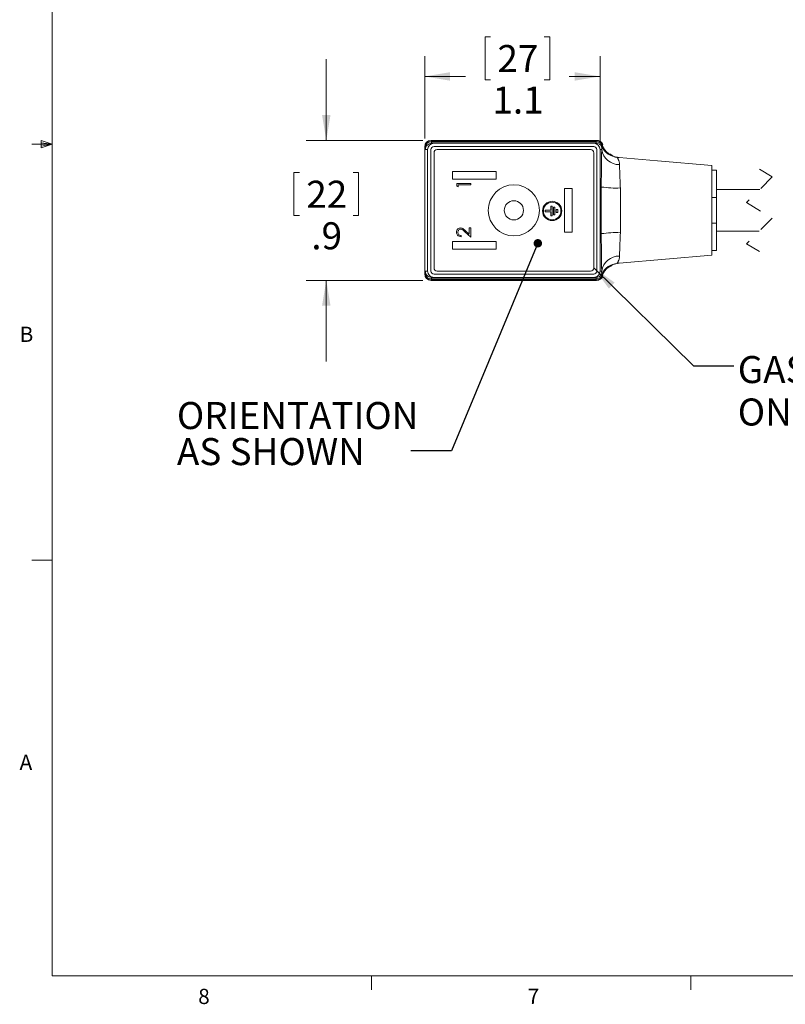
# Model space of a CAD drawing. Units: inches. Extents: x 0.4 to 16.6, y 0.2 to 10.8.
# Drawn here: x 0.4 to 5.1, y 0.2 to 6.3 of the extents above; entities that cross this region are included whole.
import ezdxf

# ---------------------------------------------------------------- set-up
doc = ezdxf.new("R2010")
doc.units = ezdxf.units.IN
doc.header["$MEASUREMENT"] = 0
doc.linetypes.add('HIDDEN', pattern=[0.075, 0.05, -0.025])
doc.styles.add('SLDTEXTSTYLE0', font='TXT', dxfattribs={"width": 0.75})
doc.dimstyles.new('SLDDIMSTYLE0', dxfattribs={"dimtxt": 0.166667, "dimasz": 0.156, "dimexe": 0, "dimexo": 0.0625, "dimgap": 0.041667, "dimtad": 0, "dimtih": 1, "dimtoh": 1, "dimdec": 1, "dimrnd": 1e-09, "dimzin": 12, "dimdsep": 46, "dimtxsty": 'SLDTEXTSTYLE0', "dimsah": 1, "dimcen": 0.09, "dimadec": 0, "dimazin": 3, "dimtfac": 1, "dimtdec": 1, "dimtmove": 0, "dimatfit": 0, "dimfxl": 0, "dimfrac": 2, "dimtolj": 1, "dimtzin": 12, "dimarcsym": 0})
doc.dimstyles.new('SLDDIMSTYLE1', dxfattribs={"dimtxt": 0.18, "dimasz": 0.156, "dimexe": 0, "dimexo": 0.0625, "dimgap": 0, "dimtad": 0, "dimtih": 1, "dimtoh": 1, "dimdec": 0, "dimrnd": 1e-09, "dimzin": 0, "dimdsep": 46, "dimtxsty": 'Standard', "dimsah": 1, "dimcen": 0.09, "dimadec": 0, "dimazin": 0, "dimtfac": 0.156, "dimtdec": 0, "dimtofl": 0, "dimtmove": 0, "dimatfit": 3, "dimfxl": 0, "dimfrac": 2, "dimtolj": 1, "dimtzin": 0, "dimarcsym": 0})
doc.dimstyles.new('SLDDIMSTYLE2', dxfattribs={"dimtxt": 0.166667, "dimasz": 0.156, "dimexe": 0, "dimexo": 0.0625, "dimgap": 0.041667, "dimtad": 0, "dimtih": 1, "dimtoh": 1, "dimdec": 1, "dimrnd": 1e-09, "dimzin": 12, "dimdsep": 46, "dimtxsty": 'SLDTEXTSTYLE0', "dimsah": 1, "dimcen": 0.09, "dimadec": 0, "dimazin": 3, "dimtfac": 1, "dimtdec": 1, "dimtofl": 0, "dimtmove": 0, "dimatfit": 3, "dimfxl": 0, "dimfrac": 2, "dimtolj": 1, "dimtzin": 12, "dimarcsym": 0})
doc.dimstyles.new('SLDDIMSTYLE3', dxfattribs={"dimtxt": 0.18, "dimasz": 0.052, "dimexe": 0, "dimexo": 0.0625, "dimgap": 0, "dimtad": 0, "dimtih": 1, "dimtoh": 1, "dimdec": 0, "dimrnd": 1e-09, "dimzin": 0, "dimdsep": 46, "dimtxsty": 'Standard', "dimblk1": 'DOT', "dimblk2": 'DOT', "dimsah": 1, "dimcen": 0.09, "dimadec": 0, "dimazin": 0, "dimtfac": 0.052, "dimtdec": 0, "dimtofl": 0, "dimtmove": 0, "dimatfit": 3, "dimldrblk": 'DOT', "dimfxl": 0, "dimfrac": 2, "dimtolj": 1, "dimtzin": 0, "dimarcsym": 0})

# ---------------------------------------------------------------- blocks, each defined once
blk = doc.blocks.new('_D_1')
at = {"color": 7, "linetype": 'Continuous', "lineweight": 0}
for p, q in [((2.3161, 5.5417), (2.3161, 6.0417)), ((2.912, 5.5417), (2.1911, 5.5417)), ((2.1507, 5.3428), (2.1169, 5.3428)), ((2.1169, 5.3428), (2.1169, 5.078)), ((2.4815, 5.3428), (2.5153, 5.3428)), ((2.5153, 5.3428), (2.5153, 5.078)), ((2.1169, 5.078), (2.1507, 5.078)), ((2.5153, 5.078), (2.4815, 5.078)), ((2.912, 4.6789), (2.1911, 4.6789)), ((2.3161, 4.6789), (2.3161, 4.1789))]:
    blk.add_line(p, q, dxfattribs=at)
for points in [[(2.3161, 5.5417), (2.3421, 5.6977), (2.2901, 5.6977)], [(2.3161, 4.6789), (2.2901, 4.5229), (2.3421, 4.5229)]]:
    blk.add_solid(points, dxfattribs=at)
at = {"color": 7, "linetype": 'Continuous', "lineweight": 0, "char_height": 0.16667, "attachment_point": 1, "style": 'SLDTEXTSTYLE0'}
for s, insert in [('22', (2.1929, 5.2928)), ('.9', (2.2238, 5.0368))]:
    blk.add_mtext(s, dxfattribs=dict(at, insert=insert))
blk = doc.blocks.new('_D_2')
at = {"color": 7, "linetype": 'Continuous', "lineweight": 0}
for p, q in [((3.3287, 6.1789), (3.2949, 6.1789)), ((3.2949, 6.1789), (3.2949, 5.9141)), ((3.6595, 6.1789), (3.6933, 6.1789)), ((3.6933, 6.1789), (3.6933, 5.9141)), ((2.9227, 5.5523), (2.9227, 6.0604)), ((4.0037, 5.5343), (4.0037, 6.0604)), ((2.9227, 5.9354), (3.1743, 5.9354)), ((3.2949, 5.9141), (3.3287, 5.9141)), ((3.6933, 5.9141), (3.6595, 5.9141)), ((4.0037, 5.9354), (3.8138, 5.9354))]:
    blk.add_line(p, q, dxfattribs=at)
for points in [[(2.9227, 5.9354), (3.0787, 5.9094), (3.0787, 5.9614)], [(4.0037, 5.9354), (3.8477, 5.9614), (3.8477, 5.9094)]]:
    blk.add_solid(points, dxfattribs=at)
at = {"color": 7, "linetype": 'Continuous', "lineweight": 0, "char_height": 0.16667, "attachment_point": 1, "style": 'SLDTEXTSTYLE0'}
for s, insert in [('27', (3.3709, 6.129)), ('1.1', (3.3402, 5.873))]:
    blk.add_mtext(s, dxfattribs=dict(at, insert=insert))
blk = doc.blocks.new('SW_NOTE_2')
at = {"color": 0, "linetype": 'Continuous', "lineweight": 0, "attachment_point": 1, "style": 'SLDTEXTSTYLE0'}
for s, insert, char_height in [('ORIENTATION', (-1.4424, 0.3012), 0.166667), ('AS SHOWN', (-1.4424, 0.0789), 0.16667)]:
    blk.add_mtext(s, dxfattribs=dict(at, insert=insert, char_height=char_height))
blk = doc.blocks.new('_DOT')
at = {"color": 0, "linetype": 'ByBlock', "lineweight": -2}
blk.add_line((-0.5, 0), (-1, 0), dxfattribs=at)
at = {"color": 0, "linetype": 'ByBlock', "const_width": 0.5}
blk.add_lwpolyline([(-0.25, 0, 1), (0.25, 0, 1)], format="xyb", close=True, dxfattribs=at)
blk = doc.blocks.new('SW_NOTE_3')
at = {"color": 0, "linetype": 'Continuous', "lineweight": 0, "char_height": 0.166667, "attachment_point": 1, "style": 'SLDTEXTSTYLE0'}
for s, insert in [('GASKET MOLDED', (0.0234, 0.0596)), ('ONTO CONNECTOR', (0.0234, -0.202))]:
    blk.add_mtext(s, dxfattribs=dict(at, insert=insert))

msp = doc.modelspace()

# ---------------------------------------------------------------- linework, layer by layer
at = {"color": 7, "linetype": 'Continuous', "lineweight": 0}
for p, q in [((0.6263, 10.6421), (0.6263, 0.3921)), ((0.5591, 5.5411), (0.5591, 5.4945)), ((0.6263, 5.5171), (0.5591, 5.5411)), ((0.6263, 5.5171), (0.5591, 5.5261)), ((0.6263, 5.5171), (0.5013, 5.5171)), ((0.6263, 5.5171), (0.5591, 5.5068)), ((0.6263, 5.5171), (0.5591, 5.4945)), ((0.6263, 2.9546), (0.5013, 2.9546)), ((16.3763, 0.3921), (0.6263, 0.3921)), ((2.5948, 0.3921), (2.5948, 0.3073)), ((4.5635, 0.3921), (4.5635, 0.3073))]:
    msp.add_line(p, q, dxfattribs=at)
at = {"color": 7, "linetype": 'Continuous', "lineweight": 15}
for p, q in [((3.9823, 5.5417), (2.962, 5.5417)), ((2.962, 5.5417), (2.9642, 5.5395)), ((3.9823, 5.5417), (2.962, 5.5417)), ((2.9642, 5.5316), (2.9642, 5.5395)), ((2.9642, 5.5395), (3.9801, 5.5395)), ((3.9801, 5.5316), (2.9642, 5.5316)), ((2.9653, 5.5237), (2.98, 5.5237)), ((2.98, 5.5237), (3.9643, 5.5237)), ((3.9643, 5.5237), (3.9791, 5.5237)), ((3.9801, 5.5395), (3.9823, 5.5417)), ((3.9801, 5.5316), (3.9801, 5.5395)), ((2.9226, 5.5024), (2.9226, 4.7183)), ((2.9249, 5.5001), (2.9227, 5.5023)), ((2.9227, 5.5023), (2.9227, 4.7183)), ((2.9407, 5.4843), (2.9259, 5.4843)), ((2.9407, 4.7363), (2.9407, 5.4843)), ((2.9603, 5.4843), (2.9603, 4.7363)), ((3.9643, 5.504), (2.98, 5.504)), ((2.98, 5.4646), (2.98, 4.756)), ((3.9446, 5.4843), (2.9997, 5.4843)), ((3.9643, 4.756), (3.9643, 5.4646)), ((3.984, 4.7363), (3.984, 5.4843)), ((4.0037, 5.4843), (4.0037, 4.7363)), ((4.0136, 5.4843), (4.0037, 5.4843)), ((4.0154, 5.5137), (4.0171, 5.5136)), ((4.1096, 5.437), (4.1093, 5.437)), ((4.1109, 5.4369), (4.1096, 5.437)), ((4.1177, 5.4363), (4.1109, 5.4369)), ((4.1207, 5.4362), (4.1204, 5.4363)), ((3.3631, 5.3506), (3.0931, 5.3506)), ((3.0931, 5.3506), (3.0931, 5.3031)), ((3.3631, 5.3031), (3.3631, 5.3506)), ((4.6926, 5.3859), (4.6926, 5.1891)), ((4.7202, 5.3583), (4.6926, 5.3583)), ((4.7202, 5.3583), (4.7202, 5.1891)), ((3.0931, 5.3031), (3.3631, 5.3031)), ((3.1204, 5.2751), (3.206, 5.2751)), ((3.1204, 5.2592), (3.1204, 5.2751)), ((3.1292, 5.2542), (3.1204, 5.2592)), ((3.1292, 5.2674), (3.1292, 5.2542)), ((3.206, 5.2674), (3.1292, 5.2674)), ((3.206, 5.2751), (3.206, 5.2674)), ((3.8312, 5.2453), (3.7832, 5.2453)), ((3.7832, 5.2453), (3.7832, 4.9753)), ((3.8312, 4.9753), (3.8312, 5.2453)), ((4.1291, 5.2381), (4.1291, 4.9826)), ((4.9872, 5.2389), (4.7202, 5.2389)), ((4.6926, 5.1891), (4.6926, 5.0316)), ((4.7202, 5.1891), (4.6926, 5.1891)), ((4.7202, 5.1891), (4.7202, 5.0316)), ((3.6642, 5.111), (3.6993, 5.111)), ((3.6642, 5.1018), (3.6642, 5.111)), ((3.6642, 5.1018), (3.6993, 5.1018)), ((3.6993, 5.111), (3.6993, 5.1356)), ((3.6993, 5.1356), (3.7084, 5.1356)), ((3.6993, 5.0772), (3.6993, 5.1018)), ((3.7084, 5.0772), (3.7084, 5.1356)), ((3.7162, 5.0835), (3.7162, 5.1293)), ((3.7162, 5.1293), (3.7253, 5.1293)), ((3.7253, 5.0835), (3.7253, 5.1293)), ((3.7336, 5.0969), (3.7336, 5.1159)), ((3.7336, 5.1159), (3.7427, 5.1159)), ((3.7336, 5.0969), (3.7427, 5.0969)), ((3.7427, 5.0969), (3.7427, 5.1159)), ((3.6993, 5.0772), (3.7084, 5.0772)), ((3.7162, 5.0835), (3.7253, 5.0835)), ((3.206, 4.9446), (3.1706, 4.9778)), ((3.1744, 4.9844), (3.1972, 4.963)), ((3.1972, 5.0028), (3.206, 5.0028)), ((3.1972, 4.963), (3.1972, 5.0028)), ((3.206, 5.0028), (3.206, 4.9446)), ((4.6926, 5.0316), (4.6926, 4.8347)), ((4.7202, 5.0316), (4.6926, 5.0316)), ((4.7202, 5.0316), (4.7202, 4.8623)), ((4.7202, 4.9818), (4.9836, 4.9818)), ((3.3631, 4.9175), (3.0931, 4.9175)), ((3.0931, 4.9175), (3.0931, 4.8701)), ((3.1467, 4.9556), (3.1467, 4.9479)), ((3.3631, 4.8701), (3.3631, 4.9175)), ((3.7832, 4.9753), (3.8312, 4.9753)), ((3.0931, 4.8701), (3.3631, 4.8701)), ((4.7202, 4.8623), (4.6926, 4.8623)), ((4.1208, 4.7844), (4.6926, 4.8347)), ((2.9259, 4.7363), (2.9407, 4.7363)), ((2.9997, 4.7363), (3.9446, 4.7363)), ((4.0037, 4.7363), (4.0136, 4.7363)), ((4.1091, 4.7837), (4.1096, 4.7837)), ((4.1096, 4.7837), (4.1109, 4.7838)), ((4.1109, 4.7838), (4.1177, 4.7843)), ((4.1113, 4.7832), (4.1207, 4.7844)), ((4.1207, 4.7844), (4.1208, 4.7844)), ((2.9227, 4.7183), (2.9249, 4.7205)), ((2.9642, 4.6811), (2.962, 4.6789)), ((2.962, 4.6789), (3.9823, 4.6789)), ((2.962, 4.6789), (3.9823, 4.6789)), ((2.9642, 4.689), (3.9801, 4.689)), ((2.9642, 4.6811), (2.9642, 4.689)), ((3.9801, 4.6811), (2.9642, 4.6811)), ((2.98, 4.6969), (2.9653, 4.6969)), ((2.98, 4.7166), (3.9643, 4.7166)), ((3.9643, 4.6969), (2.98, 4.6969)), ((3.9791, 4.6969), (3.9643, 4.6969)), ((3.9801, 4.6811), (3.9801, 4.689)), ((3.9823, 4.6789), (3.9801, 4.6811)), ((4.0171, 4.707), (4.0154, 4.7069))]:
    msp.add_line(p, q, dxfattribs=at)
at = {"color": 8, "linetype": 'Continuous', "lineweight": 15}
for p, q in [((4.1093, 5.437), (4.1091, 5.437)), ((4.1204, 5.4363), (4.1202, 5.4363)), ((4.1197, 4.7844), (4.1207, 4.7844))]:
    msp.add_line(p, q, dxfattribs=at)
at = {"color": 7, "linetype": 'HIDDEN', "lineweight": 0}
for p, q in [((4.9854, 5.3639), (5.0641, 5.3158)), ((5.0641, 5.3158), (4.9067, 5.1583)), ((4.9067, 5.1583), (5.0641, 5.0623)), ((5.0641, 5.0623), (4.9067, 4.9048)), ((4.9067, 4.9048), (4.9854, 4.8568))]:
    msp.add_line(p, q, dxfattribs=at)
at = {"color": 7, "linetype": 'Continuous', "lineweight": 15, "flags": 128}
for points in [[(4.6926, 5.3859), (4.357, 5.4154), (4.1204, 5.4363)], [(4.011, 4.9665), (4.011, 5.1103), (4.011, 5.2541)]]:
    msp.add_lwpolyline(points, dxfattribs=at)
at = {"color": 7, "linetype": 'Continuous', "lineweight": 15}
for centre, radius in [((3.4722, 5.1103), 0.1575), ((3.4722, 5.1103), 0.0591), ((3.7084, 5.1064), 0.0595), ((3.7084, 5.1064), 0.0542)]:
    msp.add_circle(centre, radius, dxfattribs=at)
for centre, radius, start, end in [((2.962, 5.5023), 0.0394, 90.03171, 179.96823), ((2.9643, 5.5001), 0.0394, 90.03203, 179.96786), ((2.9612, 5.4951), 0.0367, 85.22711, 172.05642), ((2.9653, 5.4843), 0.0394, 90.00657, 180.00698), ((2.98, 5.4843), 0.0394, 89.99281, 179.99385), ((2.9872, 5.5306), 0.023, 177.46214, 197.42702), ((3.9643, 5.4843), 0.0394, 0.00689, 90.00667), ((3.9571, 5.5306), 0.023, 342.57129, 2.53955), ((3.9791, 5.4843), 0.0394, 26.50255, 89.99708), ((3.9801, 5.5001), 0.0394, 20.02789, 89.96771), ((3.9812, 5.49), 0.0417, 34.7991, 91.4671), ((3.9823, 5.5023), 0.0394, 19.13673, 89.96758), ((3.0138, 5.498), 0.0889, 178.62814, 188.84801), ((2.98, 5.4843), 0.0197, 90.0003, 179.99959), ((2.9997, 5.4646), 0.0197, 90.0003, 179.99959), ((3.9446, 5.4646), 0.0197, 359.99968, 90.00043), ((3.9643, 5.4843), 0.0197, 0.00041, 89.9997), ((4.1199, 5.4997), 0.1074, 188.21921, 272.02798), ((4.12, 5.5546), 0.1181, 206.50263, 264.98967), ((4.1221, 5.5486), 0.1123, 198.08682, 264.26293), ((4.128, 5.5539), 0.1181, 199.98246, 264.97768), ((4.131, 5.5538), 0.118, 234.62309, 264.96704), ((4.1009, 5.862), 0.6145, 261.58928, 272.58369), ((4.1009, 4.3587), 0.6145, 87.41631, 98.41072), ((4.1199, 4.721), 0.1074, 87.97202, 171.78079), ((3.0138, 4.7226), 0.0889, 171.15199, 181.37186), ((2.9653, 4.7363), 0.0394, 179.99302, 269.99343), ((2.98, 4.7363), 0.0394, 180.00646, 270.00688), ((2.98, 4.7363), 0.0197, 180.00041, 269.9997), ((2.9997, 4.756), 0.0197, 180.00041, 269.9997), ((3.9446, 4.756), 0.0197, 269.99957, 0.00032), ((3.9643, 4.7363), 0.0197, 270.0003, 359.99959), ((3.9643, 4.7363), 0.0394, 269.99312, 359.99333), ((4.12, 4.666), 0.1181, 95.01033, 153.49737), ((4.1221, 4.672), 0.1123, 95.73707, 161.91318), ((4.128, 4.6667), 0.1181, 95.02232, 160.01754), ((4.1307, 4.6674), 0.1173, 115.68139, 128.03441), ((2.962, 4.7183), 0.0394, 180.03177, 269.96829), ((2.9612, 4.7256), 0.0367, 187.94358, 274.77289), ((2.9643, 4.7205), 0.0394, 180.03214, 269.96797), ((2.9872, 4.69), 0.023, 162.57298, 182.53786), ((3.9791, 4.7363), 0.0394, 270.00292, 333.49745), ((3.9571, 4.69), 0.023, 357.46045, 17.42871), ((3.9801, 4.7205), 0.0394, 270.03229, 339.97211), ((3.9812, 4.7307), 0.0417, 268.5329, 325.2009), ((3.9823, 4.7183), 0.0394, 270.03242, 340.86327)]:
    msp.add_arc(centre, radius, start, end, dxfattribs=at)
for points, knots in [([(4.0077, 5.5325), (4.0076, 5.5325), (4.0047, 5.5359), (3.9959, 5.5401), (3.987, 5.5411), (3.9824, 5.5417)], [0, 0, 0, 0, 0.005187, 0.490658, 1, 1, 1, 1]), ([(4.0197, 5.5147), (4.0197, 5.5148), (4.0189, 5.5177), (4.0156, 5.5243), (4.0107, 5.5294), (4.0077, 5.5325)], [0, 0, 0, 0, 0.013587, 0.406022, 1, 1, 1, 1]), ([(4.011, 5.2541), (4.0111, 5.2708), (4.0111, 5.3044), (4.0115, 5.3538), (4.012, 5.4008), (4.0126, 5.4432), (4.0132, 5.4705), (4.0136, 5.4836), (4.0136, 5.4843)], [0, 0, 0, 0, 0.217688, 0.437955, 0.643995, 0.829617, 0.990005, 1, 1, 1, 1]), ([(4.0136, 5.4843), (4.0142, 5.4878), (4.015, 5.4928), (4.0119, 5.5019), (4.014, 5.5019), (4.0143, 5.5019)], [0, 0, 0, 0, 0.679197, 0.958857, 1, 1, 1, 1]), ([(4.0143, 5.5019), (4.0145, 5.5029), (4.0151, 5.5069), (4.0153, 5.5108), (4.0154, 5.5137)], [0, 0, 0, 0, 0.265776, 1, 1, 1, 1]), ([(4.0171, 5.5136), (4.0172, 5.5137), (4.018, 5.5142), (4.0188, 5.5148), (4.0195, 5.5152)], [0, 0, 0, 0, 0.132349, 1, 1, 1, 1]), ([(4.1093, 5.4372), (4.1058, 5.4375), (4.1014, 5.4379), (4.0959, 5.439), (4.095, 5.4392), (4.0944, 5.4393), (4.0947, 5.4392), (4.0951, 5.4391), (4.0964, 5.4389), (4.0997, 5.4382), (4.1045, 5.4374), (4.1085, 5.4371), (4.1103, 5.437)], [0, 0, 0, 0, 0.352778, 0.450882, 0.477392, 0.483923, 0.48773, 0.501852, 0.533523, 0.609801, 0.830063, 1, 1, 1, 1]), ([(4.1091, 5.437), (4.1091, 5.4369), (4.1078, 5.436), (4.1138, 5.4308), (4.1158, 5.4229), (4.1225, 5.4092), (4.1232, 5.3984), (4.1237, 5.3924)], [0, 0, 0, 0, 0.00361, 0.096789, 0.314844, 0.621556, 1, 1, 1, 1]), ([(4.1202, 5.4363), (4.1195, 5.4363), (4.1187, 5.4363), (4.1178, 5.4363), (4.1177, 5.4363)], [0, 0, 0, 0, 0.844029, 1, 1, 1, 1]), ([(4.1237, 5.3924), (4.1237, 5.3919), (4.1238, 5.3748), (4.1247, 5.3371), (4.1266, 5.2895), (4.1281, 5.2586), (4.1286, 5.2481)], [0, 0, 0, 0, 0.009998, 0.356076, 0.78271, 1, 1, 1, 1]), ([(4.1286, 5.2481), (4.1289, 5.2448), (4.1291, 5.2414), (4.1291, 5.2381), (4.1291, 5.2381)], [0, 0, 0, 0, 0.999765, 1, 1, 1, 1]), ([(3.1182, 4.9758), (3.1186, 4.9797), (3.1193, 4.9873), (3.1262, 4.9958), (3.1347, 5.0009), (3.1407, 5.0014), (3.1437, 5.0017)], [0, 0, 0, 0, 0.279891, 0.559187, 0.779569, 1, 1, 1, 1]), ([(3.1467, 4.9479), (3.1426, 4.9484), (3.1343, 4.9494), (3.1248, 4.9567), (3.119, 4.966), (3.1185, 4.9726), (3.1182, 4.9758)], [0, 0, 0, 0, 0.280027, 0.559514, 0.779668, 1, 1, 1, 1]), ([(3.1443, 4.994), (3.1417, 4.9937), (3.1364, 4.9929), (3.1308, 4.9877), (3.1275, 4.9817), (3.1271, 4.9775), (3.127, 4.9754)], [0, 0, 0, 0, 0.279123, 0.558978, 0.779351, 1, 1, 1, 1]), ([(3.1437, 5.0017), (3.1471, 5.0014), (3.1539, 5.0007), (3.1641, 4.9938), (3.1705, 4.988), (3.1744, 4.9844)], [0, 0, 0, 0, 0.279294, 0.559158, 1, 1, 1, 1]), ([(3.1706, 4.9778), (3.1664, 4.9819), (3.1605, 4.9877), (3.1513, 4.9933), (3.1467, 4.9938), (3.1443, 4.994)], [0, 0, 0, 0, 0.560721, 0.780537, 1, 1, 1, 1]), ([(4.1291, 4.9826), (4.1291, 4.9826), (4.1291, 4.9792), (4.1289, 4.9759), (4.1286, 4.9725)], [0, 0, 0, 0, 0.000234, 1, 1, 1, 1]), ([(3.127, 4.9754), (3.1273, 4.9725), (3.1279, 4.9667), (3.1332, 4.9601), (3.1399, 4.9565), (3.1445, 4.9559), (3.1467, 4.9556)], [0, 0, 0, 0, 0.27969, 0.55878, 0.779135, 1, 1, 1, 1]), ([(4.0136, 4.7363), (4.0133, 4.7486), (4.0127, 4.7749), (4.012, 4.8172), (4.0115, 4.8638), (4.0111, 4.9143), (4.0111, 4.9487), (4.011, 4.9665)], [0, 0, 0, 0, 0.1605257, 0.3427212, 0.5510376, 0.7680331, 1, 1, 1, 1]), ([(4.1286, 4.9725), (4.1276, 4.951), (4.1257, 4.9106), (4.1241, 4.8625), (4.1238, 4.836), (4.1237, 4.8282)], [0, 0, 0, 0, 0.448464, 0.839584, 1, 1, 1, 1]), ([(4.1237, 4.8282), (4.1232, 4.8222), (4.1224, 4.8111), (4.1158, 4.7977), (4.1134, 4.7895), (4.1081, 4.785), (4.1091, 4.7837), (4.1091, 4.7837)], [0, 0, 0, 0, 0.384943, 0.695228, 0.901971, 0.995234, 1, 1, 1, 1]), ([(4.0143, 4.7187), (4.014, 4.7204), (4.0128, 4.7262), (4.0133, 4.7321), (4.0136, 4.7363)], [0, 0, 0, 0, 0.2866833, 1, 1, 1, 1]), ([(4.1177, 4.7843), (4.1178, 4.7843), (4.1185, 4.7843), (4.1192, 4.7843), (4.1197, 4.7844)], [0, 0, 0, 0, 0.195118, 1, 1, 1, 1]), ([(3.9823, 4.6794), (3.9866, 4.6792), (3.9912, 4.6791), (3.995, 4.6811), (3.9952, 4.6812)], [0, 0, 0, 0, 0.952245, 1, 1, 1, 1]), ([(3.9952, 4.6812), (3.9987, 4.6827), (4.0053, 4.6855), (4.0125, 4.6925), (4.0172, 4.6993), (4.0189, 4.7038), (4.0196, 4.7057)], [0, 0, 0, 0, 0.318637, 0.59605, 0.830636, 1, 1, 1, 1]), ([(4.0154, 4.7069), (4.0153, 4.7099), (4.0151, 4.7138), (4.0144, 4.7177), (4.0143, 4.7187)], [0, 0, 0, 0, 0.745433, 1, 1, 1, 1]), ([(4.0195, 4.7054), (4.0189, 4.7058), (4.0181, 4.7064), (4.0173, 4.7069), (4.0171, 4.707)], [0, 0, 0, 0, 0.757363, 1, 1, 1, 1])]:
    msp.add_open_spline(points, degree=3, knots=knots, dxfattribs=at)

# ---------------------------------------------------------------- block references
at = {"color": 16, "linetype": 'Continuous', "lineweight": 0}
msp.add_blockref('SW_NOTE_3', (4.8287, 4.1529), dxfattribs=at)
at = {"color": 7, "linetype": 'Continuous', "lineweight": 0}
msp.add_blockref('SW_NOTE_2', (2.8378, 3.628), dxfattribs=at)

# ---------------------------------------------------------------- texts
at = {"color": 7, "linetype": 'Continuous', "lineweight": 0, "char_height": 0.0937, "attachment_point": 1, "style": 'SLDTEXTSTYLE0'}
for s, insert in [('B', (0.4264, 4.3932)), ('A', (0.426, 1.7559)), ('8', (1.5268, 0.313)), ('7', (3.5574, 0.3133))]:
    msp.add_mtext(s, dxfattribs=dict(at, insert=insert))

# ---------------------------------------------------------------- dimensions: what is measured, and where the dimension line sits
at = {"color": 7, "linetype": 'Continuous', "lineweight": 0}
dim = msp.add_linear_dim(base=(4.0037, 5.9354), p1=(2.9227, 5.5023), p2=(4.0037, 5.4843), dimstyle='SLDDIMSTYLE2', dxfattribs=at)
dim.commit()
dim.dimension.update_dxf_attribs({"geometry": '_D_2', "text_midpoint": (3.4941, 5.9354), "dimtype": 160})
dim = msp.add_linear_dim(base=(2.3161, 4.6789), p1=(2.962, 5.5417), p2=(2.962, 4.6789), angle=90, dimstyle='SLDDIMSTYLE0', dxfattribs=at)
dim.commit()
dim.dimension.update_dxf_attribs({"geometry": '_D_1', "text_midpoint": (2.3161, 5.0992), "dimtype": 160})

# ---------------------------------------------------------------- leaders
msp.add_leader([(3.6198, 4.9073), (3.0878, 3.628), (2.8378, 3.628)], dimstyle='SLDDIMSTYLE3', dxfattribs=at)
at = {"color": 16, "linetype": 'Continuous', "lineweight": 0}
msp.add_leader([(3.9643, 4.756), (4.5787, 4.1529), (4.8287, 4.1529)], dimstyle='SLDDIMSTYLE1', dxfattribs=at)

doc.saveas('drawing.dxf')
